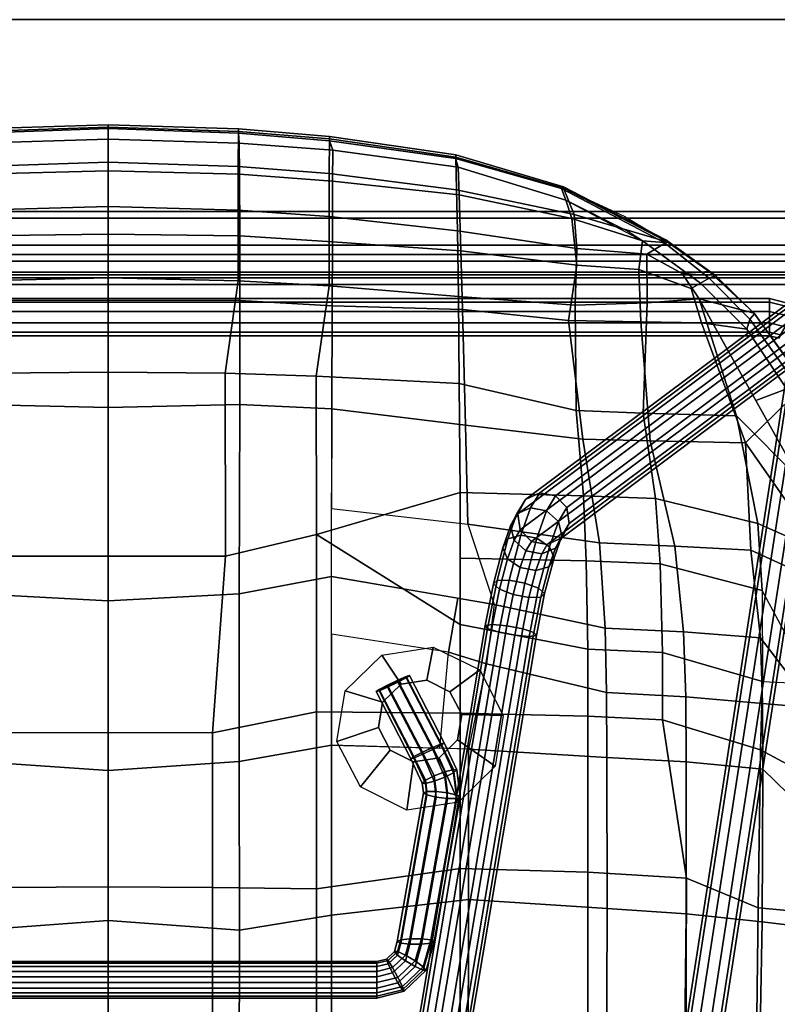
# Model space of a CAD drawing. Units: inches. Extents: x -2 to 204, y -6 to 138.
# Drawn here: x 117 to 126, y 32 to 44 of the extents above; entities that cross this region are included whole.
import ezdxf

# ---------------------------------------------------------------- set-up
doc = ezdxf.new("R2010")
doc.units = ezdxf.units.IN
doc.header["$MEASUREMENT"] = 0
for name, color, linetype in [('SEAT', 5, 'Continuous'), ('SEAT-BASE', 5, 'Continuous'), ('SEAT-OTHER', 7, 'Continuous'), ('SEAT-RUBBER', 5, 'Continuous'), ('TABLE-OTHER', 7, 'Continuous'), ('TABLE-STRUCTURE', 6, 'Continuous'), ('TABLE-TOP', 6, 'Continuous'), ('TABLE-TOPEDGE', 6, 'Continuous')]:
    doc.layers.add(name, color=color, linetype=linetype)
doc.styles.get("Standard").update_dxf_attribs({"font": 'arial.ttf'})

# ---------------------------------------------------------------- blocks, each defined once
blk = doc.blocks.new('udp1eps_2496llnn_0t')
at = {"layer": 'TABLE-STRUCTURE'}
for points in [[(46.031, -11.532, 40.235), (43.91, -8.855, 40.235), (-43.91, -8.855, 40.235), (-46.031, -11.532, 40.235)], [(-43.91, -8.855, 40.2), (43.91, -8.855, 40.2), (46.031, -11.532, 40.2), (-46.031, -11.532, 40.2)], [(46.656, -11.21, 40.79), (-46.656, -11.21, 40.79), (-46.578, -11.132, 40.79), (46.578, -11.132, 40.79)], [(-46.578, -11.132, 40.825), (-46.656, -11.21, 40.825), (46.656, -11.21, 40.825), (46.578, -11.132, 40.825)], [(46.656, -11.21, 40.79), (46.656, -11.853, 40.79), (-46.656, -11.853, 40.79), (-46.656, -11.21, 40.79)], [(-46.656, -11.853, 40.825), (46.656, -11.853, 40.825), (46.656, -11.21, 40.825), (-46.656, -11.21, 40.825)], [(46.578, -11.132, 40.825), (46.578, -11.132, 40.79), (-46.578, -11.132, 40.79), (-46.578, -11.132, 40.825)], [(46.031, -11.532, 40.235), (-46.031, -11.532, 40.235), (-46.263, -11.643, 40.235), (46.263, -11.643, 40.235)], [(-46.263, -11.643, 40.2), (-46.031, -11.532, 40.2), (46.031, -11.532, 40.2), (46.263, -11.643, 40.2)], [(46.578, -11.643, 40.235), (-46.578, -11.643, 40.235), (-46.656, -11.722, 40.235), (46.656, -11.722, 40.235)], [(-46.656, -11.722, 40.2), (-46.578, -11.643, 40.2), (46.578, -11.643, 40.2), (46.656, -11.722, 40.2)], [(46.656, -11.853, 40.235), (46.656, -11.722, 40.235), (-46.656, -11.722, 40.235), (-46.656, -11.853, 40.235)], [(-46.656, -11.722, 40.2), (46.656, -11.722, 40.2), (46.656, -11.853, 40.2), (-46.656, -11.853, 40.2)], [(46.656, -11.884, 40.267), (46.656, -11.853, 40.235), (-46.656, -11.853, 40.235), (-46.656, -11.884, 40.267)], [(46.656, -11.884, 40.759), (-46.656, -11.884, 40.759), (-46.656, -11.853, 40.79), (46.656, -11.853, 40.79)], [(-46.656, -11.853, 40.825), (-46.656, -11.919, 40.759), (46.656, -11.919, 40.759), (46.656, -11.853, 40.825)], [(-46.656, -11.919, 40.267), (-46.656, -11.853, 40.2), (46.656, -11.853, 40.2), (46.656, -11.919, 40.267)], [(46.656, -11.884, 40.759), (46.656, -11.884, 40.267), (-46.656, -11.884, 40.267), (-46.656, -11.884, 40.759)], [(-46.656, -11.919, 40.267), (46.656, -11.919, 40.267), (46.656, -11.919, 40.759), (-46.656, -11.919, 40.759)]]:
    blk.add_3dface(points, dxfattribs=at)
at = {"layer": 'TABLE-TOP'}
for points in [[(47.978, -11.998, 42), (47.978, 12.002, 42), (-47.902, 12.002, 42), (-47.902, -11.998, 42)], [(-47.902, 12.002, 40.836), (47.978, 12.002, 40.836), (47.978, -11.998, 40.836), (-47.902, -11.998, 40.836)]]:
    blk.add_3dface(points, dxfattribs=at)
at = {"layer": 'TABLE-TOPEDGE'}
blk.add_3dface([(47.978, -11.998, 42), (-47.902, -11.998, 42), (-47.902, -11.998, 40.836), (47.978, -11.998, 40.836)], dxfattribs=at)
at = {"layer": 'TABLE-OTHER'}
blk.add_attdef('OTHER', (-15, -20), '', height=2, dxfattribs=at)
blk = doc.blocks.new('LDSHBX_0T')
at = {"layer": 'SEAT'}
blk.add_point((0, 0), dxfattribs=at)
for points in [[(0.772, 1.557, 29.446), (0.886, 0, 29.435), (-0.855, 0, 29.067), (-0.942, 1.555, 29.068)], [(0.772, 1.557, 29.446), (2.772, 1.556, 29.847), (2.664, 0, 29.81), (0.886, 0, 29.435)], [(4.76, 1.555, 30.256), (4.68, 0, 30.233), (2.664, 0, 29.81), (2.772, 1.556, 29.847)], [(4.76, 1.555, 30.256), (7.006, 1.561, 30.742), (6.971, 0, 30.717), (4.68, 0, 30.233)], [(8.243, 1.563, 31.078), (8.244, 0, 31.039), (6.971, 0, 30.717), (7.006, 1.561, 30.742)], [(7.392, 0, 31.098), (8.51, 0, 31.279), (8.475, 1.543, 31.313), (7.378, 1.39, 31.11)], [(8.243, 1.563, 31.078), (9.01, 1.562, 31.124), (9.029, 0, 31.098), (8.244, 0, 31.039)], [(9.357, 0, 31.246), (9.312, 1.543, 31.271), (8.475, 1.543, 31.313), (8.51, 0, 31.279)], [(9.741, 1.558, 30.897), (9.781, 0, 30.882), (9.029, 0, 31.098), (9.01, 1.562, 31.124)], [(9.357, 0, 31.246), (9.881, 0, 31.042), (9.832, 1.544, 31.071), (9.312, 1.543, 31.271)], [(9.741, 1.558, 30.897), (10.11, 1.554, 30.544), (10.154, 0, 30.518), (9.781, 0, 30.882)], [(10.297, 0, 30.67), (10.246, 1.545, 30.707), (9.832, 1.544, 31.071), (9.881, 0, 31.042)], [(10.228, 1.545, 30.488), (10.283, 0, 30.465), (10.154, 0, 30.518), (10.11, 1.554, 30.544)], [(10.228, 1.545, 30.488), (10.28, 1.545, 30.59), (10.324, 0, 30.536), (10.283, 0, 30.465)], [(10.246, 1.545, 30.707), (10.297, 0, 30.67), (10.324, 0, 30.536), (10.28, 1.545, 30.59)], [(3.117, 0, 30.259), (5.209, 0, 30.683), (5.207, 1.391, 30.7), (3.113, 1.236, 30.281)], [(7.392, 0, 31.098), (7.378, 1.39, 31.11), (5.207, 1.391, 30.7), (5.209, 0, 30.683)], [(-0.544, 0, 29.47), (1.283, 0, 29.867), (1.275, 1.236, 29.908), (-0.552, 1.237, 29.506)], [(3.117, 0, 30.259), (3.113, 1.236, 30.281), (1.275, 1.236, 29.908), (1.283, 0, 29.867)], [(0.886, 0, 29.435), (-0.855, 0, 29.067), (-0.942, -1.555, 29.068), (0.772, -1.557, 29.446)], [(1.283, 0, 29.867), (1.275, -1.236, 29.908), (-0.552, -1.237, 29.506), (-0.544, 0, 29.47)], [(2.772, -1.556, 29.847), (2.664, 0, 29.81), (0.886, 0, 29.435), (0.772, -1.557, 29.446)], [(3.113, -1.236, 30.281), (1.275, -1.236, 29.908), (1.283, 0, 29.867), (3.117, 0, 30.259)], [(4.68, 0, 30.233), (2.664, 0, 29.81), (2.772, -1.556, 29.847), (4.76, -1.555, 30.256)], [(5.209, 0, 30.683), (5.207, -1.391, 30.7), (3.113, -1.236, 30.281), (3.117, 0, 30.259)], [(7.006, -1.561, 30.742), (6.971, 0, 30.717), (4.68, 0, 30.233), (4.76, -1.555, 30.256)], [(7.378, -1.39, 31.11), (5.207, -1.391, 30.7), (5.209, 0, 30.683), (7.392, 0, 31.098)], [(8.244, 0, 31.039), (6.971, 0, 30.717), (7.006, -1.561, 30.742), (8.243, -1.563, 31.078)], [(8.51, 0, 31.279), (8.475, -1.543, 31.313), (7.378, -1.39, 31.11), (7.392, 0, 31.098)], [(9.01, -1.562, 31.124), (9.029, 0, 31.098), (8.244, 0, 31.039), (8.243, -1.563, 31.078)], [(9.312, -1.543, 31.271), (8.475, -1.543, 31.313), (8.51, 0, 31.279), (9.357, 0, 31.246)], [(9.781, 0, 30.882), (9.029, 0, 31.098), (9.01, -1.562, 31.124), (9.741, -1.558, 30.897)], [(9.881, 0, 31.042), (9.832, -1.544, 31.071), (9.312, -1.543, 31.271), (9.357, 0, 31.246)], [(10.11, -1.554, 30.544), (10.154, 0, 30.518), (9.781, 0, 30.882), (9.741, -1.558, 30.897)], [(10.246, -1.545, 30.707), (9.832, -1.544, 31.071), (9.881, 0, 31.042), (10.297, 0, 30.67)], [(10.283, 0, 30.465), (10.154, 0, 30.518), (10.11, -1.554, 30.544), (10.228, -1.545, 30.488)], [(10.28, -1.545, 30.59), (10.324, 0, 30.536), (10.283, 0, 30.465), (10.228, -1.545, 30.488)], [(10.297, 0, 30.67), (10.324, 0, 30.536), (10.28, -1.545, 30.59), (10.246, -1.545, 30.707)], [(1.275, -1.236, 29.908), (1.26, -2.471, 29.984), (-0.313, -2.472, 29.638), (-0.552, -1.237, 29.506)], [(3.363, -2.471, 30.389), (1.26, -2.471, 29.984), (1.275, -1.236, 29.908), (3.113, -1.236, 30.281)], [(5.207, -1.391, 30.7), (5.466, -2.471, 30.79), (3.363, -2.471, 30.389), (3.113, -1.236, 30.281)], [(7.345, -2.47, 31.145), (5.466, -2.471, 30.79), (5.207, -1.391, 30.7), (7.378, -1.39, 31.11)], [(8.475, -1.543, 31.313), (8.417, -2.622, 31.357), (7.345, -2.47, 31.145), (7.378, -1.39, 31.11)], [(0.772, -1.557, 29.446), (-0.942, -1.555, 29.068), (-0.794, -2.649, 29.171), (0.95, -2.651, 29.543)], [(2.964, -2.652, 29.932), (2.772, -1.556, 29.847), (0.772, -1.557, 29.446), (0.95, -2.651, 29.543)], [(4.76, -1.555, 30.256), (2.772, -1.556, 29.847), (2.964, -2.652, 29.932), (4.968, -2.651, 30.345)], [(6.958, -2.653, 30.775), (7.006, -1.561, 30.742), (4.76, -1.555, 30.256), (4.968, -2.651, 30.345)], [(8.243, -1.563, 31.078), (7.006, -1.561, 30.742), (6.958, -2.653, 30.775), (8.178, -2.657, 31.118)], [(9.01, -1.562, 31.124), (8.243, -1.563, 31.078), (8.178, -2.657, 31.118), (8.937, -2.66, 31.162)], [(9.312, -1.543, 31.271), (9.238, -2.623, 31.31), (8.417, -2.622, 31.357), (8.475, -1.543, 31.313)], [(9.659, -2.662, 30.933), (9.741, -1.558, 30.897), (9.01, -1.562, 31.124), (8.937, -2.66, 31.162)], [(9.75, -2.624, 31.114), (9.238, -2.623, 31.31), (9.312, -1.543, 31.271), (9.832, -1.544, 31.071)], [(10.11, -1.554, 30.544), (9.741, -1.558, 30.897), (9.659, -2.662, 30.933), (10.026, -2.664, 30.586)], [(10.246, -1.545, 30.707), (10.158, -2.625, 30.757), (9.75, -2.624, 31.114), (9.832, -1.544, 31.071)], [(10.228, -1.545, 30.488), (10.11, -1.554, 30.544), (10.026, -2.664, 30.586), (10.136, -2.627, 30.545)], [(10.189, -2.625, 30.634), (10.28, -1.545, 30.59), (10.228, -1.545, 30.488), (10.136, -2.627, 30.545)], [(10.246, -1.545, 30.707), (10.28, -1.545, 30.59), (10.189, -2.625, 30.634), (10.158, -2.625, 30.757)], [(1.502, -4.178, 30.143), (-0.608, -4.177, 29.763), (-0.313, -2.472, 29.638), (1.26, -2.471, 29.984)], [(3.345, -4.178, 30.494), (1.502, -4.178, 30.143), (1.26, -2.471, 29.984), (3.363, -2.471, 30.389)], [(5.466, -2.471, 30.79), (4.398, -4.178, 30.697), (3.345, -4.178, 30.494), (3.363, -2.471, 30.389)], [(5.964, -4.175, 30.997), (5.183, -4.178, 30.848), (4.398, -4.178, 30.697), (5.466, -2.471, 30.79)], [(7.255, -4.167, 31.248), (5.964, -4.175, 30.997), (5.466, -2.471, 30.79), (7.345, -2.47, 31.145)], [(8.417, -2.622, 31.357), (8.287, -4.156, 31.421), (7.255, -4.167, 31.248), (7.345, -2.47, 31.145)], [(1.133, -4.275, 29.737), (0.95, -2.651, 29.543), (-0.794, -2.649, 29.171), (-0.903, -4.273, 29.413)], [(2.919, -4.276, 30.072), (2.964, -2.652, 29.932), (0.95, -2.651, 29.543), (1.133, -4.275, 29.737)], [(4.282, -2.651, 30.203), (2.964, -2.652, 29.932), (2.929, -3.937, 30.043), (4.069, -4.037, 30.283)], [(4.069, -4.037, 30.283), (4.282, -2.651, 30.203), (4.968, -2.651, 30.345), (4.71, -4.149, 30.422)], [(4.635, -4.582, 30.444), (4.968, -2.651, 30.345), (5.775, -2.652, 30.519), (5.589, -4.266, 30.6)], [(6.761, -4.242, 30.846), (6.958, -2.653, 30.775), (5.775, -2.652, 30.519), (5.589, -4.266, 30.6)], [(8.178, -2.657, 31.118), (6.958, -2.653, 30.775), (6.761, -4.242, 30.846), (8.133, -4.203, 31.181)], [(8.832, -4.183, 31.201), (8.937, -2.66, 31.162), (8.178, -2.657, 31.118), (8.133, -4.203, 31.181)], [(9.068, -4.144, 31.375), (8.287, -4.156, 31.421), (8.417, -2.622, 31.357), (9.238, -2.623, 31.31)], [(9.659, -2.662, 30.933), (8.937, -2.66, 31.162), (8.832, -4.183, 31.201), (9.494, -4.165, 30.979)], [(9.75, -2.624, 31.114), (9.554, -4.135, 31.186), (9.068, -4.144, 31.375), (9.238, -2.623, 31.31)], [(9.822, -4.154, 30.652), (10.026, -2.664, 30.586), (9.659, -2.662, 30.933), (9.494, -4.165, 30.979)], [(9.943, -4.125, 30.843), (9.554, -4.135, 31.186), (9.75, -2.624, 31.114), (10.158, -2.625, 30.757)], [(10.136, -2.627, 30.545), (10.026, -2.664, 30.586), (9.822, -4.154, 30.652), (9.925, -4.122, 30.624)], [(9.971, -4.124, 30.72), (10.189, -2.625, 30.634), (10.136, -2.627, 30.545), (9.925, -4.122, 30.624)], [(10.158, -2.625, 30.757), (10.189, -2.625, 30.634), (9.971, -4.124, 30.72), (9.943, -4.125, 30.843)], [(2.919, -4.276, 30.072), (2.929, -3.937, 30.043), (4.069, -4.037, 30.283), (3.929, -4.49, 30.29)], [(3.929, -4.49, 30.29), (4.069, -4.037, 30.283), (4.71, -4.149, 30.422), (4.635, -4.582, 30.444)], [(1.502, -4.178, 30.143), (1.459, -5.692, 30.352), (-0.684, -5.691, 30.105), (-0.608, -4.177, 29.763)], [(3.309, -5.692, 30.67), (1.459, -5.692, 30.352), (1.502, -4.178, 30.143), (3.345, -4.178, 30.494)], [(3.345, -4.178, 30.494), (4.398, -4.178, 30.697), (4.103, -5.691, 30.818), (3.309, -5.692, 30.67)], [(4.398, -4.178, 30.697), (5.183, -4.178, 30.848), (5.151, -5.674, 31.016), (4.103, -5.691, 30.818)], [(5.183, -4.178, 30.848), (5.964, -4.175, 30.997), (5.924, -5.64, 31.158), (5.151, -5.674, 31.016)], [(5.964, -4.175, 30.997), (7.255, -4.167, 31.248), (6.936, -5.552, 31.336), (5.924, -5.64, 31.158)], [(6.761, -4.242, 30.846), (6.596, -5.631, 30.944), (8.005, -5.464, 31.171), (8.133, -4.203, 31.181)], [(7.255, -4.167, 31.248), (8.287, -4.156, 31.421), (8.185, -5.542, 31.48), (6.936, -5.552, 31.336)], [(8.133, -4.203, 31.181), (8.005, -5.464, 31.171), (8.662, -5.561, 31.142), (8.832, -4.183, 31.201)], [(8.287, -4.156, 31.421), (9.068, -4.144, 31.375), (8.858, -5.56, 31.427), (8.185, -5.542, 31.48)], [(8.832, -4.183, 31.201), (8.662, -5.561, 31.142), (9.216, -5.503, 30.942), (9.494, -4.165, 30.979)], [(9.068, -4.144, 31.375), (9.554, -4.135, 31.186), (9.26, -5.53, 31.24), (8.858, -5.56, 31.427)], [(9.494, -4.165, 30.979), (9.216, -5.503, 30.942), (9.43, -5.431, 30.771), (9.822, -4.154, 30.652)], [(9.554, -4.135, 31.186), (9.943, -4.125, 30.843), (9.576, -5.405, 30.943), (9.26, -5.53, 31.24)], [(9.925, -4.122, 30.624), (9.822, -4.154, 30.652), (9.43, -5.431, 30.771), (9.57, -5.379, 30.752)], [(9.592, -5.402, 30.82), (9.971, -4.124, 30.72), (9.925, -4.122, 30.624), (9.57, -5.379, 30.752)], [(9.943, -4.125, 30.843), (9.971, -4.124, 30.72), (9.592, -5.402, 30.82), (9.576, -5.405, 30.943)], [(1.133, -4.275, 29.737), (-0.903, -4.273, 29.413), (-1.051, -5.912, 29.855), (1.028, -5.92, 30.03)], [(2.821, -5.917, 30.32), (2.919, -4.276, 30.072), (1.133, -4.275, 29.737), (1.028, -5.92, 30.03)], [(2.919, -4.276, 30.072), (2.821, -5.917, 30.32), (3.589, -5.915, 30.453), (3.929, -4.49, 30.29)], [(4.635, -4.582, 30.444), (4.355, -5.899, 30.588), (5.366, -5.83, 30.757), (5.589, -4.266, 30.6)], [(5.589, -4.266, 30.6), (5.366, -5.83, 30.757), (6.596, -5.631, 30.944), (6.761, -4.242, 30.846)], [(3.929, -4.49, 30.29), (3.589, -5.915, 30.453), (4.355, -5.899, 30.588), (4.635, -4.582, 30.444)], [(8.005, -5.464, 31.171), (6.596, -5.631, 30.944), (6.575, -6.432, 31.052), (7.987, -6.32, 31.15)], [(8.662, -5.561, 31.142), (8.005, -5.464, 31.171), (7.987, -6.32, 31.15), (8.608, -6.298, 31.041)], [(9.57, -5.379, 30.752), (9.43, -5.431, 30.771), (8.948, -6.342, 30.852), (8.931, -6.598, 30.841)], [(8.963, -6.619, 30.918), (9.592, -5.402, 30.82), (9.57, -5.379, 30.752), (8.931, -6.598, 30.841)], [(9.576, -5.405, 30.943), (9.592, -5.402, 30.82), (8.963, -6.619, 30.918), (8.938, -6.635, 31.043)], [(9.576, -5.405, 30.943), (9.239, -6.132, 31.018), (8.938, -6.635, 31.043), (9.26, -5.53, 31.24)], [(9.43, -5.431, 30.771), (9.216, -5.503, 30.942), (8.948, -6.342, 30.852), (9.069, -6.155, 30.838)], [(6.936, -5.552, 31.336), (6.903, -6.349, 31.428), (5.893, -6.495, 31.291), (5.924, -5.64, 31.158)], [(8.185, -5.542, 31.48), (8.212, -6.397, 31.432), (6.903, -6.349, 31.428), (6.936, -5.552, 31.336)], [(8.858, -5.56, 31.427), (8.791, -6.392, 31.252), (8.212, -6.397, 31.432), (8.185, -5.542, 31.48)], [(9.216, -5.503, 30.942), (8.662, -5.561, 31.142), (8.608, -6.298, 31.041), (8.948, -6.342, 30.852)], [(9.26, -5.53, 31.24), (8.938, -6.635, 31.043), (8.791, -6.392, 31.252), (8.858, -5.56, 31.427)], [(1.459, -5.692, 30.352), (1.387, -6.863, 30.702), (-0.785, -6.856, 30.552), (-0.684, -5.691, 30.105)], [(3.266, -6.576, 30.874), (1.387, -6.863, 30.702), (1.459, -5.692, 30.352), (3.309, -5.692, 30.67)], [(3.309, -5.692, 30.67), (4.103, -5.691, 30.818), (4.065, -6.577, 31.004), (3.266, -6.576, 30.874)], [(5.151, -5.674, 31.016), (5.118, -6.551, 31.174), (4.065, -6.577, 31.004), (4.103, -5.691, 30.818)], [(5.924, -5.64, 31.158), (5.893, -6.495, 31.291), (5.118, -6.551, 31.174), (5.151, -5.674, 31.016)], [(6.596, -5.631, 30.944), (5.366, -5.83, 30.757), (5.328, -6.725, 30.934), (6.575, -6.432, 31.052)], [(5.366, -5.83, 30.757), (4.355, -5.899, 30.588), (4.309, -6.828, 30.801), (5.328, -6.725, 30.934)], [(1.028, -5.92, 30.03), (-1.051, -5.912, 29.855), (-1.151, -6.836, 30.253), (0.963, -6.858, 30.344)], [(2.767, -6.86, 30.575), (2.821, -5.917, 30.32), (1.028, -5.92, 30.03), (0.963, -6.858, 30.344)], [(2.821, -5.917, 30.32), (2.767, -6.86, 30.575), (3.538, -6.856, 30.688), (3.589, -5.915, 30.453)], [(4.355, -5.899, 30.588), (3.589, -5.915, 30.453), (3.538, -6.856, 30.688), (4.309, -6.828, 30.801)], [(7.987, -6.32, 31.15), (7.978, -7.039, 31.071), (8.385, -6.918, 30.974), (8.608, -6.298, 31.041)], [(8.608, -6.298, 31.041), (8.385, -6.918, 30.974), (8.448, -7.027, 30.904), (8.948, -6.342, 30.852)], [(5.893, -6.495, 31.291), (6.903, -6.349, 31.428), (6.872, -7.456, 31.494), (5.594, -7.708, 31.455)], [(6.575, -6.432, 31.052), (6.553, -7.563, 31.185), (7.978, -7.039, 31.071), (7.987, -6.32, 31.15)], [(6.903, -6.349, 31.428), (8.212, -6.397, 31.432), (8.262, -7.013, 31.381), (6.872, -7.456, 31.494)], [(8.212, -6.397, 31.432), (8.791, -6.392, 31.252), (8.562, -6.812, 31.257), (8.262, -7.013, 31.381)], [(8.448, -7.027, 30.904), (8.508, -7.133, 30.866), (8.931, -6.598, 30.841), (8.948, -6.342, 30.852)], [(8.791, -6.392, 31.252), (8.938, -6.635, 31.043), (8.584, -7.13, 31.063), (8.562, -6.812, 31.257)], [(5.118, -6.551, 31.174), (5.893, -6.495, 31.291), (5.594, -7.708, 31.455), (4.799, -7.761, 31.411)], [(5.328, -6.725, 30.934), (5.278, -7.626, 31.163), (6.553, -7.563, 31.185), (6.575, -6.432, 31.052)], [(2.909, -7.742, 31.261), (1.035, -7.712, 31.083), (1.387, -6.863, 30.702), (3.266, -6.576, 30.874)], [(4.065, -6.577, 31.004), (3.721, -7.764, 31.331), (2.909, -7.742, 31.261), (3.266, -6.576, 30.874)], [(4.065, -6.577, 31.004), (5.118, -6.551, 31.174), (4.799, -7.761, 31.411), (3.721, -7.764, 31.331)], [(8.931, -6.598, 30.841), (8.508, -7.133, 30.866), (8.539, -7.205, 30.945), (8.963, -6.619, 30.918)], [(8.963, -6.619, 30.918), (8.539, -7.205, 30.945), (8.584, -7.13, 31.063), (8.938, -6.635, 31.043)], [(4.309, -6.828, 30.801), (4.239, -7.741, 31.111), (5.278, -7.626, 31.163), (5.328, -6.725, 30.934)], [(0.963, -6.858, 30.344), (-1.151, -6.836, 30.253), (-1.281, -7.723, 30.759), (0.871, -7.761, 30.795)], [(1.387, -6.863, 30.702), (1.035, -7.712, 31.083), (-0.891, -7.69, 31.027), (-0.785, -6.856, 30.552)], [(2.681, -7.767, 30.979), (2.767, -6.86, 30.575), (0.963, -6.858, 30.344), (0.871, -7.761, 30.795)], [(3.538, -6.856, 30.688), (2.767, -6.86, 30.575), (2.681, -7.767, 30.979), (3.459, -7.766, 31.051)], [(3.538, -6.856, 30.688), (3.459, -7.766, 31.051), (4.239, -7.741, 31.111), (4.309, -6.828, 30.801)], [(8.562, -6.812, 31.257), (8.584, -7.13, 31.063), (8.091, -7.665, 31.096), (8.262, -7.013, 31.381)], [(8.385, -6.918, 30.974), (7.978, -7.039, 31.071), (7.9, -7.58, 30.955), (8.448, -7.027, 30.904)], [(6.872, -7.456, 31.494), (8.262, -7.013, 31.381), (7.056, -7.686, 31.428), (6.115, -8.211, 31.464)], [(7.978, -7.039, 31.071), (6.553, -7.563, 31.185), (7.093, -8.118, 31.019), (7.9, -7.58, 30.955)], [(8.262, -7.013, 31.381), (8.091, -7.665, 31.096), (7.267, -8.25, 31.156), (7.056, -7.686, 31.428)], [(8.019, -7.615, 30.906), (8.508, -7.133, 30.866), (8.448, -7.027, 30.904), (7.9, -7.58, 30.955)], [(8.539, -7.205, 30.945), (8.508, -7.133, 30.866), (8.019, -7.615, 30.906), (8.084, -7.668, 30.958)], [(8.584, -7.13, 31.063), (8.539, -7.205, 30.945), (8.084, -7.668, 30.958), (8.091, -7.665, 31.096)], [(6.872, -7.456, 31.494), (6.115, -8.211, 31.464), (5.324, -8.327, 31.474), (5.594, -7.708, 31.455)], [(6.553, -7.563, 31.185), (5.278, -7.626, 31.163), (4.985, -8.266, 31.242), (5.774, -8.109, 31.218)], [(6.553, -7.563, 31.185), (5.774, -8.109, 31.218), (6.114, -8.529, 31.082), (7.093, -8.118, 31.019)], [(7.093, -8.118, 31.019), (7.183, -8.213, 30.974), (8.019, -7.615, 30.906), (7.9, -7.58, 30.955)], [(-0.891, -7.69, 31.027), (1.035, -7.712, 31.083), (0.983, -8.273, 31.332), (-0.962, -8.232, 31.339)], [(5.278, -7.626, 31.163), (4.239, -7.741, 31.111), (3.407, -8.372, 31.23), (4.985, -8.266, 31.242)], [(5.594, -7.708, 31.455), (5.324, -8.327, 31.474), (3.695, -8.358, 31.454), (4.799, -7.761, 31.411)], [(7.056, -7.686, 31.428), (7.267, -8.25, 31.156), (6.26, -8.651, 31.231), (6.115, -8.211, 31.464)], [(8.019, -7.615, 30.906), (7.183, -8.213, 30.974), (7.27, -8.259, 31.018), (8.084, -7.668, 30.958)], [(8.084, -7.668, 30.958), (7.27, -8.259, 31.018), (7.267, -8.25, 31.156), (8.091, -7.665, 31.096)], [(-1.281, -7.723, 30.759), (-1.089, -8.28, 31.11), (0.797, -8.346, 31.099), (0.871, -7.761, 30.795)], [(0.871, -7.761, 30.795), (0.797, -8.346, 31.099), (2.1, -8.365, 31.173), (2.681, -7.767, 30.979)], [(1.035, -7.712, 31.083), (2.909, -7.742, 31.261), (2.602, -8.315, 31.414), (0.983, -8.273, 31.332)], [(2.681, -7.767, 30.979), (2.1, -8.365, 31.173), (3.407, -8.372, 31.23), (3.459, -7.766, 31.051)], [(2.909, -7.742, 31.261), (3.721, -7.764, 31.331), (3.695, -8.358, 31.454), (2.602, -8.315, 31.414)], [(4.239, -7.741, 31.111), (3.459, -7.766, 31.051), (3.459, -7.766, 31.051), (3.407, -8.372, 31.23)]]:
    blk.add_3dface(points, dxfattribs=at)
at = {"layer": 'SEAT-BASE'}
for points in [[(7.824, 7.975, 12.86), (7.824, -7.847, 12.86), (7.866, -7.847, 12.989), (7.866, 7.975, 12.989)], [(7.866, 7.975, 12.731), (7.866, -7.847, 12.731), (7.824, -7.847, 12.86), (7.824, 7.975, 12.86)], [(7.866, 7.975, 12.989), (7.866, -7.847, 12.989), (7.976, -7.847, 13.069), (7.976, 7.975, 13.069)], [(7.976, 7.975, 12.651), (7.976, -7.847, 12.651), (7.866, -7.847, 12.731), (7.866, 7.975, 12.731)], [(7.976, 7.975, 13.069), (7.976, -7.847, 13.069), (8.112, -7.847, 13.069), (8.112, 7.975, 13.069)], [(8.112, 7.975, 12.651), (8.112, -7.847, 12.651), (7.976, -7.847, 12.651), (7.976, 7.975, 12.651)], [(8.112, 7.975, 13.069), (8.112, -7.847, 13.069), (8.222, -7.847, 12.989), (8.222, 7.975, 12.989)], [(8.222, 7.975, 12.731), (8.222, -7.847, 12.731), (8.112, -7.847, 12.651), (8.112, 7.975, 12.651)], [(8.222, 7.975, 12.989), (8.222, -7.847, 12.989), (8.264, -7.847, 12.86), (8.264, 7.975, 12.86)], [(8.264, 7.975, 12.86), (8.264, -7.847, 12.86), (8.222, -7.847, 12.731), (8.222, 7.975, 12.731)], [(-0.035, 3.317, 28.889), (-0.035, -3.189, 28.889), (-0.014, -3.189, 29.024), (-0.014, 3.317, 29.024)], [(0.027, 3.317, 28.768), (0.027, -3.189, 28.768), (-0.035, -3.189, 28.889), (-0.035, 3.317, 28.889)], [(-0.014, 3.317, 29.024), (-0.014, -3.189, 29.024), (0.083, -3.189, 29.12), (0.083, 3.317, 29.12)], [(0.148, 3.317, 28.707), (0.148, -3.189, 28.707), (0.027, -3.189, 28.768), (0.027, 3.317, 28.768)], [(0.083, 3.317, 29.12), (0.083, -3.189, 29.12), (0.217, -3.189, 29.141), (0.217, 3.317, 29.141)], [(0.282, 3.317, 28.728), (0.282, -3.189, 28.728), (0.148, -3.189, 28.707), (0.148, 3.317, 28.707)], [(0.217, 3.317, 29.141), (0.217, -3.189, 29.141), (0.338, -3.189, 29.079), (0.338, 3.317, 29.079)], [(0.378, 3.317, 28.824), (0.378, -3.189, 28.824), (0.282, -3.189, 28.728), (0.282, 3.317, 28.728)], [(0.338, 3.317, 29.079), (0.338, -3.189, 29.079), (0.4, -3.189, 28.958), (0.4, 3.317, 28.958)], [(0.4, 3.317, 28.958), (0.4, -3.189, 28.958), (0.378, -3.189, 28.824), (0.378, 3.317, 28.824)], [(4.305, -4.636, 29.91), (4.349, -4.502, 29.778), (-3.23, -3.229, 28.542), (-3.273, -3.363, 28.674)], [(4.349, -4.502, 29.778), (4.384, -4.473, 29.59), (-3.195, -3.2, 28.354), (-3.23, -3.229, 28.542)], [(4.384, -4.473, 29.59), (4.396, -4.561, 29.419), (-3.182, -3.287, 28.182), (-3.195, -3.2, 28.354)], [(-0.035, -3.189, 28.889), (0.045, -3.511, 28.902), (0.061, -3.491, 29.036), (-0.014, -3.189, 29.024)], [(0.027, -3.189, 28.768), (0.102, -3.491, 28.78), (0.045, -3.511, 28.902), (-0.035, -3.189, 28.889)], [(-0.014, -3.189, 29.024), (0.061, -3.491, 29.036), (0.144, -3.439, 29.13), (0.083, -3.189, 29.12)], [(0.148, -3.189, 28.707), (0.21, -3.439, 28.716), (0.102, -3.491, 28.78), (0.027, -3.189, 28.768)], [(0.083, -3.189, 29.12), (0.144, -3.439, 29.13), (0.263, -3.374, 29.148), (0.217, -3.189, 29.141)], [(0.282, -3.189, 28.728), (0.328, -3.374, 28.735), (0.21, -3.439, 28.716), (0.148, -3.189, 28.707)], [(0.217, -3.189, 29.141), (0.263, -3.374, 29.148), (0.371, -3.322, 29.085), (0.338, -3.189, 29.079)], [(0.378, -3.189, 28.824), (0.411, -3.322, 28.829), (0.328, -3.374, 28.735), (0.282, -3.189, 28.728)], [(0.338, -3.189, 29.079), (0.371, -3.322, 29.085), (0.428, -3.303, 28.963), (0.4, -3.189, 28.958)], [(0.4, -3.189, 28.958), (0.428, -3.303, 28.963), (0.411, -3.322, 28.829), (0.378, -3.189, 28.824)], [(2.813, -3.629, 29.542), (3.611, -3.216, 29.669), (3.602, -3.179, 29.607), (2.804, -3.591, 29.481)], [(2.804, -3.591, 29.481), (3.602, -3.179, 29.607), (3.628, -3.216, 29.561), (2.83, -3.629, 29.435)], [(2.857, -3.728, 29.57), (3.655, -3.315, 29.696), (3.611, -3.216, 29.669), (2.813, -3.629, 29.542)], [(2.83, -3.629, 29.435), (3.628, -3.216, 29.561), (3.678, -3.315, 29.549), (2.881, -3.728, 29.423)], [(3.791, -3.575, 29.637), (3.781, -3.537, 29.586), (3.628, -3.216, 29.561), (3.602, -3.179, 29.607)], [(3.791, -3.575, 29.637), (3.602, -3.179, 29.607), (3.611, -3.216, 29.669), (3.764, -3.537, 29.693)], [(3.713, -3.438, 29.705), (3.764, -3.537, 29.693), (3.611, -3.216, 29.669), (3.655, -3.315, 29.696)], [(3.737, -3.438, 29.558), (3.678, -3.315, 29.549), (3.628, -3.216, 29.561), (3.781, -3.537, 29.586)], [(4.269, -4.824, 29.936), (4.305, -4.636, 29.91), (-3.273, -3.363, 28.674), (-3.309, -3.551, 28.7)], [(4.396, -4.561, 29.419), (4.382, -4.731, 29.329), (-3.196, -3.458, 28.092), (-3.182, -3.287, 28.182)], [(0.144, -3.439, 29.13), (0.339, -3.644, 29.161), (0.407, -3.527, 29.171), (0.263, -3.374, 29.148)], [(0.328, -3.374, 28.735), (0.473, -3.527, 28.758), (0.405, -3.644, 28.747), (0.21, -3.439, 28.716)], [(0.263, -3.374, 29.148), (0.407, -3.527, 29.171), (0.475, -3.432, 29.101), (0.371, -3.322, 29.085)], [(0.411, -3.322, 28.829), (0.516, -3.432, 28.846), (0.473, -3.527, 28.758), (0.328, -3.374, 28.735)], [(0.371, -3.322, 29.085), (0.475, -3.432, 29.101), (0.516, -3.396, 28.977), (0.428, -3.303, 28.963)], [(0.428, -3.303, 28.963), (0.516, -3.396, 28.977), (0.516, -3.432, 28.846), (0.411, -3.322, 28.829)], [(2.916, -3.851, 29.579), (3.713, -3.438, 29.705), (3.655, -3.315, 29.696), (2.857, -3.728, 29.57)], [(2.881, -3.728, 29.423), (3.678, -3.315, 29.549), (3.737, -3.438, 29.558), (2.939, -3.851, 29.432)], [(4.382, -4.731, 29.329), (4.346, -4.919, 29.354), (-3.232, -3.646, 28.118), (-3.196, -3.458, 28.092)], [(0.045, -3.511, 28.902), (0.296, -3.775, 28.942), (0.297, -3.739, 29.073), (0.061, -3.491, 29.036)], [(0.102, -3.491, 28.78), (0.337, -3.739, 28.817), (0.296, -3.775, 28.942), (0.045, -3.511, 28.902)], [(0.061, -3.491, 29.036), (0.297, -3.739, 29.073), (0.339, -3.644, 29.161), (0.144, -3.439, 29.13)], [(0.21, -3.439, 28.716), (0.405, -3.644, 28.747), (0.337, -3.739, 28.817), (0.102, -3.491, 28.78)], [(0.407, -3.527, 29.171), (0.604, -3.581, 29.203), (0.617, -3.471, 29.124), (0.475, -3.432, 29.101)], [(0.516, -3.432, 28.846), (0.657, -3.471, 28.868), (0.669, -3.581, 28.789), (0.473, -3.527, 28.758)], [(0.475, -3.432, 29.101), (0.617, -3.471, 29.124), (0.637, -3.429, 28.996), (0.516, -3.396, 28.977)], [(0.516, -3.396, 28.977), (0.637, -3.429, 28.996), (0.657, -3.471, 28.868), (0.516, -3.432, 28.846)], [(0.604, -3.581, 29.203), (2.35, -3.892, 29.479), (2.376, -3.783, 29.402), (0.617, -3.471, 29.124)], [(0.617, -3.471, 29.124), (2.376, -3.783, 29.402), (2.401, -3.741, 29.275), (0.637, -3.429, 28.996)], [(0.637, -3.429, 28.996), (2.401, -3.741, 29.275), (2.416, -3.783, 29.147), (0.657, -3.471, 28.868)], [(0.657, -3.471, 28.868), (2.416, -3.783, 29.147), (2.416, -3.892, 29.066), (0.669, -3.581, 28.789)], [(2.966, -3.95, 29.567), (3.764, -3.537, 29.693), (3.713, -3.438, 29.705), (2.916, -3.851, 29.579)], [(2.939, -3.851, 29.432), (3.737, -3.438, 29.558), (3.781, -3.537, 29.586), (2.983, -3.95, 29.459)], [(4.255, -4.994, 29.846), (4.269, -4.824, 29.936), (-3.309, -3.551, 28.7), (-3.323, -3.721, 28.61)], [(0.339, -3.644, 29.161), (0.604, -3.717, 29.203), (0.604, -3.581, 29.203), (0.407, -3.527, 29.171)], [(0.473, -3.527, 28.758), (0.669, -3.581, 28.789), (0.669, -3.717, 28.789), (0.405, -3.644, 28.747)], [(0.604, -3.717, 29.203), (2.334, -4.027, 29.477), (2.35, -3.892, 29.479), (0.604, -3.581, 29.203)], [(0.669, -3.581, 28.789), (2.416, -3.892, 29.066), (2.399, -4.027, 29.063), (0.669, -3.717, 28.789)], [(2.511, -3.766, 29.424), (2.813, -3.629, 29.542), (2.804, -3.591, 29.481), (2.516, -3.727, 29.293)], [(2.516, -3.727, 29.293), (2.804, -3.591, 29.481), (2.83, -3.629, 29.435), (2.551, -3.766, 29.168)], [(2.994, -3.987, 29.511), (3.791, -3.575, 29.637), (3.764, -3.537, 29.693), (2.966, -3.95, 29.567)], [(2.983, -3.95, 29.459), (3.781, -3.537, 29.586), (3.791, -3.575, 29.637), (2.994, -3.987, 29.511)], [(4.268, -5.082, 29.674), (4.255, -4.994, 29.846), (-3.323, -3.721, 28.61), (-3.31, -3.808, 28.438)], [(4.346, -4.919, 29.354), (4.303, -5.053, 29.486), (-3.275, -3.78, 28.25), (-3.232, -3.646, 28.118)], [(0.297, -3.739, 29.073), (0.617, -3.827, 29.124), (0.604, -3.717, 29.203), (0.339, -3.644, 29.161)], [(0.405, -3.644, 28.747), (0.669, -3.717, 28.789), (0.657, -3.827, 28.868), (0.337, -3.739, 28.817)], [(0.617, -3.827, 29.124), (2.333, -4.136, 29.395), (2.334, -4.027, 29.477), (0.604, -3.717, 29.203)], [(0.669, -3.717, 28.789), (2.399, -4.027, 29.063), (2.374, -4.136, 29.14), (0.657, -3.827, 28.868)], [(2.376, -3.783, 29.402), (2.511, -3.766, 29.424), (2.516, -3.727, 29.293), (2.401, -3.741, 29.275)], [(2.401, -3.741, 29.275), (2.516, -3.727, 29.293), (2.551, -3.766, 29.168), (2.416, -3.783, 29.147)], [(2.537, -3.869, 29.509), (2.857, -3.728, 29.57), (2.813, -3.629, 29.542), (2.511, -3.766, 29.424)], [(2.586, -3.995, 29.516), (2.916, -3.851, 29.579), (2.857, -3.728, 29.57), (2.537, -3.869, 29.509)], [(2.551, -3.766, 29.168), (2.83, -3.629, 29.435), (2.881, -3.728, 29.423), (2.603, -3.869, 29.095)], [(2.603, -3.869, 29.095), (2.881, -3.728, 29.423), (2.939, -3.851, 29.432), (2.651, -3.995, 29.103)], [(4.303, -5.053, 29.486), (4.268, -5.082, 29.674), (-3.31, -3.808, 28.438), (-3.275, -3.78, 28.25)], [(0.296, -3.775, 28.942), (0.637, -3.869, 28.996), (0.617, -3.827, 29.124), (0.297, -3.739, 29.073)], [(0.337, -3.739, 28.817), (0.657, -3.827, 28.868), (0.637, -3.869, 28.996), (0.296, -3.775, 28.942)], [(0.637, -3.869, 28.996), (2.348, -4.178, 29.267), (2.333, -4.136, 29.395), (0.617, -3.827, 29.124)], [(0.657, -3.827, 28.868), (2.374, -4.136, 29.14), (2.348, -4.178, 29.267), (0.637, -3.869, 28.996)], [(2.35, -3.892, 29.479), (2.537, -3.869, 29.509), (2.511, -3.766, 29.424), (2.376, -3.783, 29.402)], [(2.416, -3.783, 29.147), (2.551, -3.766, 29.168), (2.603, -3.869, 29.095), (2.416, -3.892, 29.066)], [(2.638, -4.098, 29.444), (2.966, -3.95, 29.567), (2.916, -3.851, 29.579), (2.586, -3.995, 29.516)], [(2.651, -3.995, 29.103), (2.939, -3.851, 29.432), (2.983, -3.95, 29.459), (2.678, -4.098, 29.188)], [(2.334, -4.027, 29.477), (2.586, -3.995, 29.516), (2.537, -3.869, 29.509), (2.35, -3.892, 29.479)], [(2.416, -3.892, 29.066), (2.603, -3.869, 29.095), (2.651, -3.995, 29.103), (2.399, -4.027, 29.063)], [(2.673, -4.137, 29.318), (2.994, -3.987, 29.511), (2.966, -3.95, 29.567), (2.638, -4.098, 29.444)], [(2.678, -4.098, 29.188), (2.983, -3.95, 29.459), (2.994, -3.987, 29.511), (2.673, -4.137, 29.318)], [(2.333, -4.136, 29.395), (2.638, -4.098, 29.444), (2.586, -3.995, 29.516), (2.334, -4.027, 29.477)], [(2.399, -4.027, 29.063), (2.651, -3.995, 29.103), (2.678, -4.098, 29.188), (2.374, -4.136, 29.14)], [(2.348, -4.178, 29.267), (2.673, -4.137, 29.318), (2.638, -4.098, 29.444), (2.333, -4.136, 29.395)], [(2.374, -4.136, 29.14), (2.678, -4.098, 29.188), (2.673, -4.137, 29.318), (2.348, -4.178, 29.267)], [(4.925, -4.758, 29.881), (4.921, -4.615, 29.752), (4.349, -4.502, 29.778), (4.305, -4.636, 29.91)], [(4.921, -4.615, 29.752), (4.88, -4.571, 29.568), (4.384, -4.473, 29.59), (4.349, -4.502, 29.778)], [(4.88, -4.571, 29.568), (4.816, -4.643, 29.401), (4.396, -4.561, 29.419), (4.384, -4.473, 29.59)], [(4.889, -4.946, 29.907), (4.925, -4.758, 29.881), (4.305, -4.636, 29.91), (4.269, -4.824, 29.936)], [(4.816, -4.643, 29.401), (4.754, -4.804, 29.313), (4.382, -4.731, 29.329), (4.396, -4.561, 29.419)], [(5.177, -4.737, 29.216), (5.075, -4.888, 29.15), (4.754, -4.804, 29.313), (4.816, -4.643, 29.401)], [(5.306, -4.682, 29.348), (5.177, -4.737, 29.216), (4.816, -4.643, 29.401), (4.88, -4.571, 29.568)], [(5.414, -4.744, 29.496), (5.306, -4.682, 29.348), (4.88, -4.571, 29.568), (4.921, -4.615, 29.752)], [(5.458, -4.898, 29.604), (5.414, -4.744, 29.496), (4.921, -4.615, 29.752), (4.925, -4.758, 29.881)], [(4.754, -4.804, 29.313), (4.719, -4.992, 29.339), (4.346, -4.919, 29.354), (4.382, -4.731, 29.329)], [(5.422, -5.086, 29.63), (5.458, -4.898, 29.604), (4.925, -4.758, 29.881), (4.889, -4.946, 29.907)], [(5.398, -4.816, 28.953), (5.272, -4.957, 28.916), (5.075, -4.888, 29.15), (5.177, -4.737, 29.216)], [(5.566, -4.775, 29.039), (5.398, -4.816, 28.953), (5.177, -4.737, 29.216), (5.306, -4.682, 29.348)], [(5.712, -4.85, 29.14), (5.566, -4.775, 29.039), (5.306, -4.682, 29.348), (5.414, -4.744, 29.496)], [(5.566, -4.775, 29.039), (5.711, -4.863, 28.6), (5.521, -4.89, 28.582), (5.398, -4.816, 28.953)], [(5.781, -5.012, 29.219), (5.712, -4.85, 29.14), (5.414, -4.744, 29.496), (5.458, -4.898, 29.604)], [(5.712, -4.85, 29.14), (5.879, -4.951, 28.633), (5.711, -4.863, 28.6), (5.566, -4.775, 29.039)], [(4.828, -5.107, 29.819), (4.889, -4.946, 29.907), (4.269, -4.824, 29.936), (4.255, -4.994, 29.846)], [(5.075, -4.888, 29.15), (5.039, -5.076, 29.176), (4.719, -4.992, 29.339), (4.754, -4.804, 29.313)], [(5.272, -4.957, 28.916), (5.236, -5.145, 28.942), (5.039, -5.076, 29.176), (5.075, -4.888, 29.15)], [(5.398, -4.816, 28.953), (5.521, -4.89, 28.582), (5.381, -5.023, 28.587), (5.272, -4.957, 28.916)], [(5.521, -4.89, 28.582), (8.811, -9.295, 0.249), (8.672, -9.428, 0.254), (5.381, -5.023, 28.587)], [(5.745, -5.2, 29.245), (5.781, -5.012, 29.219), (5.458, -4.898, 29.604), (5.422, -5.086, 29.63)], [(5.711, -4.863, 28.6), (9.002, -9.267, 0.266), (8.811, -9.295, 0.249), (5.521, -4.89, 28.582)], [(5.879, -4.951, 28.633), (9.17, -9.356, 0.3), (9.002, -9.267, 0.266), (5.711, -4.863, 28.6)], [(5.781, -5.012, 29.219), (5.961, -5.122, 28.67), (5.879, -4.951, 28.633), (5.712, -4.85, 29.14)], [(4.764, -5.179, 29.652), (4.828, -5.107, 29.819), (4.255, -4.994, 29.846), (4.268, -5.082, 29.674)], [(4.719, -4.992, 29.339), (4.722, -5.135, 29.469), (4.303, -5.053, 29.486), (4.346, -4.919, 29.354)], [(5.039, -5.076, 29.176), (5.083, -5.23, 29.283), (4.722, -5.135, 29.469), (4.719, -4.992, 29.339)], [(5.32, -5.236, 29.564), (5.422, -5.086, 29.63), (4.889, -4.946, 29.907), (4.828, -5.107, 29.819)], [(5.272, -4.957, 28.916), (5.381, -5.023, 28.587), (5.345, -5.211, 28.613), (5.236, -5.145, 28.942)], [(5.381, -5.023, 28.587), (8.672, -9.428, 0.254), (8.636, -9.616, 0.28), (5.345, -5.211, 28.613)], [(5.745, -5.2, 29.245), (5.925, -5.31, 28.696), (5.961, -5.122, 28.67), (5.781, -5.012, 29.219)], [(5.961, -5.122, 28.67), (9.252, -9.527, 0.337), (9.17, -9.356, 0.3), (5.879, -4.951, 28.633)], [(4.722, -5.135, 29.469), (4.764, -5.179, 29.652), (4.268, -5.082, 29.674), (4.303, -5.053, 29.486)], [(5.083, -5.23, 29.283), (5.19, -5.291, 29.432), (4.764, -5.179, 29.652), (4.722, -5.135, 29.469)], [(5.19, -5.291, 29.432), (5.32, -5.236, 29.564), (4.828, -5.107, 29.819), (4.764, -5.179, 29.652)], [(5.236, -5.145, 28.942), (5.304, -5.308, 29.021), (5.083, -5.23, 29.283), (5.039, -5.076, 29.176)], [(5.619, -5.342, 29.208), (5.745, -5.2, 29.245), (5.422, -5.086, 29.63), (5.32, -5.236, 29.564)], [(5.925, -5.31, 28.696), (9.216, -9.715, 0.363), (9.252, -9.527, 0.337), (5.961, -5.122, 28.67)], [(5.304, -5.308, 29.021), (5.451, -5.383, 29.123), (5.19, -5.291, 29.432), (5.083, -5.23, 29.283)], [(5.451, -5.383, 29.123), (5.619, -5.342, 29.208), (5.32, -5.236, 29.564), (5.19, -5.291, 29.432)], [(5.236, -5.145, 28.942), (5.345, -5.211, 28.613), (5.427, -5.382, 28.65), (5.304, -5.308, 29.021)], [(5.345, -5.211, 28.613), (8.636, -9.616, 0.28), (8.718, -9.787, 0.317), (5.427, -5.382, 28.65)], [(5.619, -5.342, 29.208), (5.785, -5.444, 28.701), (5.925, -5.31, 28.696), (5.745, -5.2, 29.245)], [(5.304, -5.308, 29.021), (5.427, -5.382, 28.65), (5.595, -5.471, 28.684), (5.451, -5.383, 29.123)], [(5.451, -5.383, 29.123), (5.595, -5.471, 28.684), (5.785, -5.444, 28.701), (5.619, -5.342, 29.208)], [(5.785, -5.444, 28.701), (9.076, -9.848, 0.368), (9.216, -9.715, 0.363), (5.925, -5.31, 28.696)], [(5.427, -5.382, 28.65), (8.718, -9.787, 0.317), (8.886, -9.875, 0.35), (5.595, -5.471, 28.684)], [(5.595, -5.471, 28.684), (8.886, -9.875, 0.35), (9.076, -9.848, 0.368), (5.785, -5.444, 28.701)], [(-7.092, -5.856, 12.989), (7.584, -8.129, 12.989), (7.584, -8.087, 12.86), (-7.092, -5.814, 12.86)], [(-7.092, -5.814, 12.86), (7.584, -8.087, 12.86), (7.584, -8.129, 12.731), (-7.092, -5.856, 12.731)], [(-7.092, -5.966, 13.069), (7.584, -8.239, 13.069), (7.584, -8.129, 12.989), (-7.092, -5.856, 12.989)], [(-7.092, -5.856, 12.731), (7.584, -8.129, 12.731), (7.584, -8.239, 12.651), (-7.092, -5.966, 12.651)], [(-7.092, -6.102, 13.069), (7.584, -8.375, 13.069), (7.584, -8.239, 13.069), (-7.092, -5.966, 13.069)], [(-7.092, -5.966, 12.651), (7.584, -8.239, 12.651), (7.584, -8.375, 12.651), (-7.092, -6.102, 12.651)], [(-7.092, -6.212, 12.989), (7.584, -8.485, 12.989), (7.584, -8.375, 13.069), (-7.092, -6.102, 13.069)], [(-7.092, -6.102, 12.651), (7.584, -8.375, 12.651), (7.584, -8.485, 12.731), (-7.092, -6.212, 12.731)], [(-7.092, -6.254, 12.86), (7.584, -8.527, 12.86), (7.584, -8.485, 12.989), (-7.092, -6.212, 12.989)], [(-7.092, -6.212, 12.731), (7.584, -8.485, 12.731), (7.584, -8.527, 12.86), (-7.092, -6.254, 12.86)], [(7.824, -7.847, 12.86), (7.796, -7.961, 12.86), (7.833, -7.98, 12.989), (7.866, -7.847, 12.989)], [(7.866, -7.847, 12.731), (7.833, -7.98, 12.731), (7.796, -7.961, 12.86), (7.824, -7.847, 12.86)], [(7.866, -7.847, 12.989), (7.833, -7.98, 12.989), (7.93, -8.032, 13.069), (7.976, -7.847, 13.069)], [(7.976, -7.847, 12.651), (7.93, -8.032, 12.651), (7.833, -7.98, 12.731), (7.866, -7.847, 12.731)], [(7.976, -7.847, 13.069), (7.93, -8.032, 13.069), (8.05, -8.097, 13.069), (8.112, -7.847, 13.069)], [(8.112, -7.847, 12.651), (8.05, -8.097, 12.651), (7.93, -8.032, 12.651), (7.976, -7.847, 12.651)], [(8.112, -7.847, 13.069), (8.05, -8.097, 13.069), (8.146, -8.149, 12.989), (8.222, -7.847, 12.989)], [(8.222, -7.847, 12.731), (8.146, -8.149, 12.731), (8.05, -8.097, 12.651), (8.112, -7.847, 12.651)], [(8.222, -7.847, 12.989), (8.146, -8.149, 12.989), (8.184, -8.169, 12.86), (8.264, -7.847, 12.86)], [(8.264, -7.847, 12.86), (8.184, -8.169, 12.86), (8.146, -8.149, 12.731), (8.222, -7.847, 12.731)]]:
    blk.add_3dface(points, dxfattribs=at)
at = {"layer": 'SEAT-RUBBER'}
for points in [[(2.47, -2.995, 29.939), (3.01, -2.714, 29.954), (3.175, -3.208, 29.608), (2.905, -3.348, 29.555)], [(3.01, -2.714, 29.954), (3.609, -2.811, 30.081), (3.474, -3.256, 29.666), (3.175, -3.208, 29.608)], [(3.609, -2.811, 30.081), (4.035, -3.248, 30.21), (3.689, -3.475, 29.708), (3.474, -3.256, 29.666)], [(2.194, -3.545, 29.875), (2.47, -2.995, 29.939), (2.905, -3.348, 29.555), (2.767, -3.623, 29.528)], [(4.035, -3.248, 30.21), (4.127, -3.858, 30.267), (3.736, -3.78, 29.717), (3.689, -3.475, 29.708)], [(2.289, -4.156, 29.944), (2.194, -3.545, 29.875), (2.767, -3.623, 29.528), (2.814, -3.929, 29.537)], [(4.127, -3.858, 30.267), (3.858, -4.409, 30.259), (3.599, -4.055, 29.69), (3.736, -3.78, 29.717)], [(2.718, -4.593, 30.077), (2.289, -4.156, 29.944), (2.814, -3.929, 29.537), (3.029, -4.147, 29.579)], [(3.858, -4.409, 30.259), (3.317, -4.689, 30.204), (3.328, -4.196, 29.637), (3.599, -4.055, 29.69)], [(3.317, -4.689, 30.204), (2.718, -4.593, 30.077), (3.029, -4.147, 29.579), (3.328, -4.196, 29.637)]]:
    blk.add_3dface(points, dxfattribs=at)
for points, invisible_edges in [([(3.736, -3.78, 29.717), (3.599, -4.055, 29.69), (2.905, -3.348, 29.555), (3.175, -3.208, 29.608)], 10), ([(3.474, -3.256, 29.666), (3.689, -3.475, 29.708), (3.736, -3.78, 29.717), (3.175, -3.208, 29.608)], 4), ([(2.905, -3.348, 29.555), (3.599, -4.055, 29.69), (3.328, -4.196, 29.637), (2.767, -3.623, 29.528)], 5), ([(3.328, -4.196, 29.637), (3.029, -4.147, 29.579), (2.814, -3.929, 29.537), (2.767, -3.623, 29.528)], 8)]:
    blk.add_3dface(points, dxfattribs=dict(at, invisible_edges=invisible_edges))
at = {"layer": 'SEAT-OTHER'}
blk.add_attdef('OTHER', (-5, -2), '', height=2, dxfattribs=at)

msp = doc.modelspace()

# ---------------------------------------------------------------- block references
msp.add_blockref('udp1eps_2496llnn_0t', (99.105, 52.405))
at = {"rotation": 90}
msp.add_blockref('LDSHBX_0T', (117.756, 31.976), dxfattribs=at)

doc.saveas('drawing.dxf')
